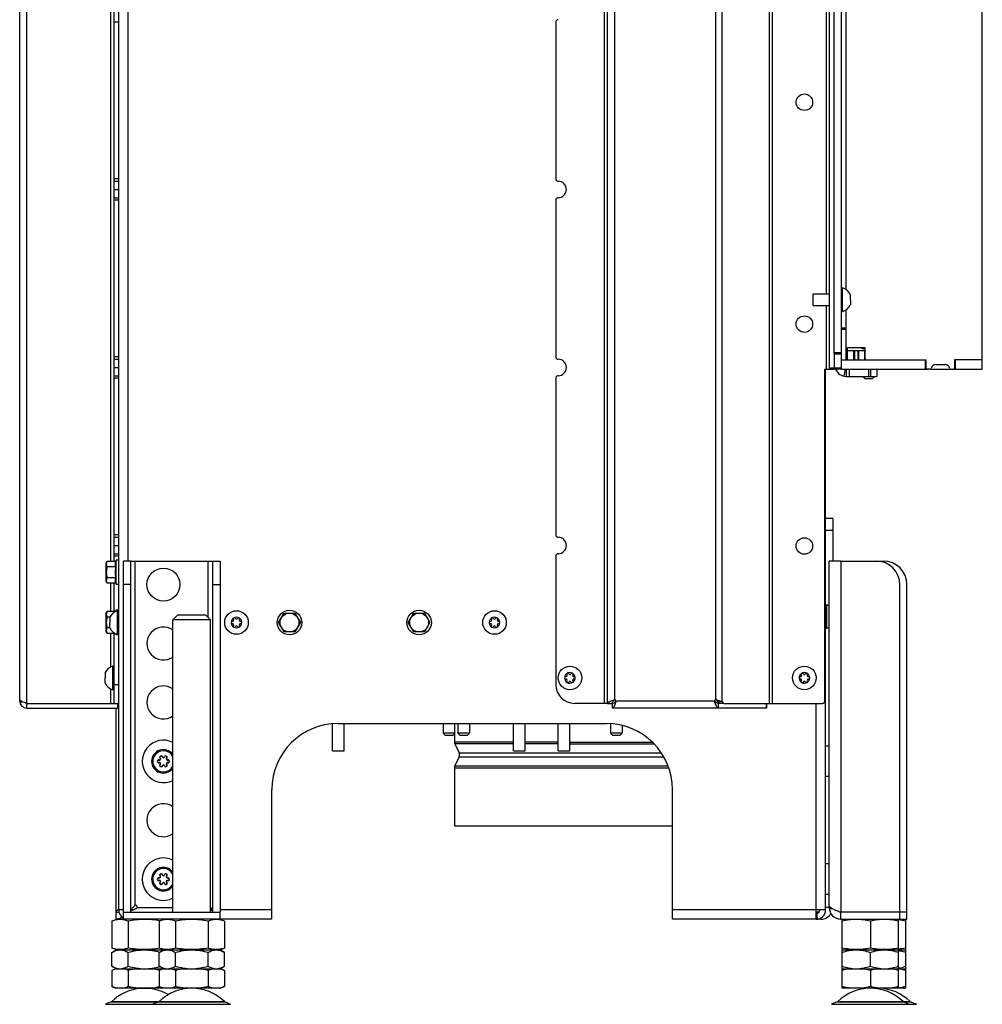
# Model space of a CAD drawing. Units: millimetres. Extents: x 0 to 420, y 0 to 297.
# Drawn here: x 335 to 375, y 134 to 176 of the extents above; entities that cross this region are included whole.
import ezdxf

# ---------------------------------------------------------------- set-up
doc = ezdxf.new("R2010")
doc.units = ezdxf.units.MM
doc.header["$LTSCALE"] = 23.1
doc.layers.get('0').update_dxf_attribs({"linetype": 'CONTINUOUS'})
for name, color, linetype in [('AUTO_AXIS', 7, 'CONTINUOUS'), ('BEZUGSACHSEN', 7, 'CONTINUOUS'), ('RUNDUNGEN', 7, 'CONTINUOUS')]:
    doc.layers.add(name, color=color, linetype=linetype)

msp = doc.modelspace()

# ---------------------------------------------------------------- linework, layer by layer
at = {"color": 3, "linetype": 'CONTINUOUS'}
for p, q in [((338.722, 137.91), (338.722, 221.35)), ((334.522, 146.82), (334.522, 220.4)), ((359.472, 146.67), (359.472, 220.5)), ((338.522, 217.9), (338.522, 152.692)), ((368.892, 160.85), (368.892, 182.293)), ((369.092, 161.544), (369.092, 181.846)), ((357.272, 175.582), (357.272, 168.928)), ((357.272, 168.028), (357.272, 161.374)), ((369.693, 161.245), (370.339, 161.245)), ((357.272, 160.474), (357.272, 153.82)), ((368.692, 160.85), (368.892, 160.85)), ((368.692, 146.77), (368.692, 160.85)), ((368.722, 160.845), (369.092, 160.845)), ((368.722, 137.91), (368.722, 160.845)), ((369.092, 160.845), (369.092, 160.859)), ((369.392, 160.845), (373.042, 160.845)), ((369.602, 160.545), (370.902, 160.545)), ((373.157, 160.845), (374.037, 160.845)), ((374.142, 160.845), (375.372, 160.845)), ((357.272, 152.92), (357.272, 147.47)), ((369.372, 152.71), (368.872, 152.71)), ((368.872, 138.01), (368.872, 152.71)), ((338.522, 151.768), (338.522, 150.562)), ((338.522, 149.638), (338.522, 146.67)), ((334.522, 146.77), (334.522, 146.82)), ((334.522, 146.82), (334.527, 146.812)), ((334.767, 146.689), (334.789, 146.676)), ((334.822, 146.67), (338.522, 146.67)), ((359.472, 146.67), (358.072, 146.67)), ((364.326, 146.741), (364.389, 146.67)), ((364.401, 146.67), (368.592, 146.67)), ((334.822, 146.47), (338.722, 146.47)), ((338.622, 137.81), (338.622, 146.47)), ((366.212, 146.47), (359.672, 146.47)), ((348.022, 145.81), (359.422, 145.81)), ((345.222, 137.51), (345.222, 143.01)), ((362.222, 137.51), (362.222, 143.01)), ((338.922, 137.91), (338.722, 137.91)), ((368.722, 137.91), (368.322, 137.91)), ((368.322, 137.51), (368.322, 137.91)), ((345.222, 137.51), (338.622, 137.51)), ((368.322, 137.51), (362.222, 137.51)), ((368.433, 137.81), (368.322, 137.81)), ((372.172, 137.81), (369.372, 137.81)), ((369.372, 137.51), (372.172, 137.51))]:
    msp.add_line(p, q, dxfattribs=at)
at = {"color": 9, "linetype": 'CONTINUOUS'}
for p, q in [((339.122, 152.71), (339.122, 221.35)), ((334.822, 146.67), (334.822, 220.5)), ((359.322, 220.5), (359.322, 146.67)), ((359.772, 146.82), (359.772, 220.35)), ((364.061, 146.82), (364.061, 220.35)), ((364.326, 146.741), (364.326, 220.43)), ((338.372, 188.907), (338.372, 152.692)), ((366.323, 189.242), (366.323, 146.67)), ((366.456, 189.102), (366.456, 146.67)), ((368.742, 179.043), (368.742, 164.05)), ((369.592, 164.232), (369.592, 178.861)), ((338.722, 175.582), (338.522, 175.582)), ((338.722, 168.928), (338.522, 168.928)), ((338.522, 168.478), (338.722, 168.478)), ((338.722, 168.028), (338.522, 168.028)), ((368.742, 163.55), (368.742, 160.85)), ((369.592, 162.585), (369.592, 163.369)), ((369.592, 161.245), (369.592, 162.535)), ((370.38, 161.729), (370.38, 161.645)), ((338.722, 161.374), (338.522, 161.374)), ((369.392, 161.544), (369.092, 161.544)), ((369.392, 161.494), (369.092, 161.494)), ((369.906, 161.645), (369.906, 161.245)), ((369.945, 161.645), (369.945, 161.245)), ((370.084, 161.645), (370.084, 161.245)), ((370.123, 161.645), (370.123, 161.245)), ((338.522, 160.924), (338.722, 160.924)), ((369.092, 160.9), (368.892, 160.9)), ((369.392, 160.892), (369.092, 160.892)), ((338.722, 160.474), (338.522, 160.474)), ((368.822, 160.85), (368.822, 160.845)), ((369.072, 160.845), (369.072, 160.85)), ((369.515, 160.553), (369.567, 160.845)), ((369.73, 160.545), (369.73, 160.845)), ((370.552, 160.545), (370.552, 160.845)), ((370.627, 160.845), (370.627, 160.545)), ((338.722, 153.82), (338.522, 153.82)), ((369.022, 154.01), (368.722, 154.01)), ((338.522, 153.37), (338.722, 153.37)), ((338.722, 152.92), (338.522, 152.92)), ((339.422, 138.101), (339.422, 152.71)), ((342.522, 150.31), (342.522, 152.71)), ((369.372, 152.71), (369.372, 137.81)), ((338.372, 151.768), (338.372, 150.562)), ((338.372, 149.638), (338.372, 148.211)), ((338.372, 147.289), (338.372, 146.67)), ((338.522, 147.47), (338.722, 147.47)), ((334.522, 146.77), (334.573, 146.77)), ((334.527, 146.714), (334.642, 146.736)), ((338.672, 146.67), (338.672, 146.47)), ((359.716, 146.812), (359.753, 146.812)), ((359.813, 146.714), (359.813, 146.752)), ((364.011, 146.77), (359.822, 146.77)), ((364.021, 146.711), (364.021, 146.75)), ((364.108, 146.814), (364.077, 146.814)), ((366.206, 146.67), (366.206, 146.47)), ((368.322, 137.91), (368.322, 146.67)), ((355.472, 145.03), (352.972, 145.03)), ((357.372, 145.03), (355.972, 145.03)), ((357.872, 145.03), (361.36, 145.03)), ((355.472, 144.946), (352.99, 144.946)), ((353.168, 144.565), (361.75, 144.565)), ((357.372, 144.946), (355.972, 144.946)), ((357.872, 144.946), (361.444, 144.946)), ((353.168, 144.396), (361.854, 144.396)), ((352.972, 143.93), (362.066, 143.93)), ((352.99, 144.015), (362.035, 144.015)), ((339.332, 137.91), (339.249, 137.91)), ((339.512, 138.01), (341.022, 138.01)), ((342.694, 137.91), (342.622, 137.91)), ((345.222, 137.91), (343.022, 137.91)), ((368.322, 137.91), (362.222, 137.91)), ((368.872, 138.01), (368.722, 138.01)), ((368.876, 137.945), (369.008, 137.963)), ((368.335, 137.761), (368.358, 137.512)), ((368.522, 137.51), (368.522, 137.564)), ((338.169, 133.9), (343.474, 133.9)), ((368.969, 133.9), (372.574, 133.9))]:
    msp.add_line(p, q, dxfattribs=at)
at = {"color": 7, "linetype": 'CONTINUOUS'}
for p, q in [((375.372, 160.845), (375.372, 217.85)), ((369.392, 160.845), (369.392, 182.343)), ((338.522, 168.828), (338.722, 168.828)), ((338.522, 168.128), (338.722, 168.128)), ((369.392, 164.3), (369.442, 164.3)), ((369.442, 163.3), (369.442, 164.3)), ((368.192, 164.05), (368.892, 164.05)), ((368.192, 163.55), (368.192, 164.05)), ((369.772, 163.913), (369.772, 164.025)), ((369.772, 163.8), (369.772, 163.575)), ((368.192, 163.55), (368.892, 163.55)), ((369.392, 163.3), (369.442, 163.3)), ((369.592, 162.585), (369.392, 162.585)), ((369.592, 162.535), (369.392, 162.535)), ((369.592, 162.535), (369.592, 162.585)), ((370.402, 161.75), (369.652, 161.75)), ((369.652, 161.245), (369.652, 161.75)), ((370.378, 161.729), (370.402, 161.739)), ((370.402, 161.295), (370.402, 161.75)), ((369.092, 161.544), (369.092, 160.859)), ((369.652, 161.645), (370.402, 161.645)), ((370.382, 161.245), (370.382, 161.645)), ((338.522, 161.274), (338.722, 161.274)), ((369.392, 161.245), (369.693, 161.245)), ((370.339, 161.245), (372.992, 161.245)), ((372.962, 160.845), (372.962, 161.245)), ((372.992, 160.895), (372.992, 161.245)), ((373.402, 161.045), (373.792, 161.045)), ((375.372, 161.245), (374.192, 161.245)), ((374.192, 161.245), (374.192, 160.895)), ((374.232, 160.845), (374.232, 161.245)), ((338.522, 160.574), (338.722, 160.574)), ((368.722, 160.85), (368.722, 160.845)), ((369.092, 160.85), (368.892, 160.85)), ((369.392, 160.845), (369.092, 160.845)), ((369.602, 160.545), (369.602, 160.845)), ((370.402, 160.445), (370.302, 160.545)), ((370.702, 160.445), (370.402, 160.445)), ((370.702, 160.445), (370.802, 160.545)), ((370.902, 160.845), (370.902, 160.545)), ((373.157, 160.845), (373.042, 160.845)), ((374.037, 160.845), (374.142, 160.845)), ((369.022, 154.51), (368.722, 154.51)), ((369.022, 154.51), (369.022, 152.71)), ((338.522, 153.72), (338.722, 153.72)), ((338.522, 153.02), (338.722, 153.02)), ((338.197, 152.63), (338.232, 152.692)), ((338.197, 151.83), (338.197, 152.63)), ((338.603, 152.692), (338.232, 152.692)), ((338.622, 152.75), (338.603, 152.692)), ((338.722, 152.75), (338.622, 152.75)), ((338.622, 151.71), (338.622, 152.75)), ((339.222, 152.71), (342.722, 152.71)), ((338.603, 152.461), (338.232, 152.461)), ((338.197, 151.83), (338.232, 151.768)), ((338.603, 151.999), (338.232, 151.999)), ((338.603, 151.768), (338.232, 151.768)), ((338.622, 151.71), (338.603, 151.768)), ((338.722, 151.71), (338.622, 151.71)), ((368.722, 150.855), (368.772, 150.855)), ((368.772, 149.855), (368.772, 150.855)), ((338.197, 150.5), (338.232, 150.562)), ((338.197, 149.7), (338.197, 150.5)), ((338.574, 150.562), (338.232, 150.562)), ((338.622, 150.62), (338.608, 150.578)), ((338.722, 150.62), (338.622, 150.62)), ((338.622, 150.583), (338.622, 150.62)), ((338.722, 150.6), (338.672, 150.6)), ((338.672, 149.6), (338.672, 150.6)), ((345.51, 150.1), (345.741, 150.5)), ((345.741, 150.5), (346.203, 150.5)), ((346.203, 150.5), (346.433, 150.1)), ((351.01, 150.1), (351.241, 150.5)), ((351.241, 150.5), (351.703, 150.5)), ((351.703, 150.5), (351.933, 150.1)), ((338.345, 150.331), (338.232, 150.331)), ((338.342, 150.325), (338.342, 150.1)), ((341.022, 150.21), (341.222, 150.41)), ((342.622, 150.21), (341.022, 150.21)), ((342.422, 150.41), (341.222, 150.41)), ((342.622, 150.21), (342.422, 150.41)), ((343.557, 150.15), (343.55, 150.15)), ((343.55, 150.05), (343.557, 150.05)), ((343.593, 150.224), (343.596, 150.218)), ((343.682, 150.268), (343.679, 150.274)), ((343.764, 150.274), (343.761, 150.268)), ((343.847, 150.218), (343.85, 150.224)), ((343.893, 150.15), (343.886, 150.15)), ((343.886, 150.05), (343.893, 150.05)), ((345.741, 149.7), (345.51, 150.1)), ((346.433, 150.1), (346.203, 149.7)), ((351.241, 149.7), (351.01, 150.1)), ((351.933, 150.1), (351.703, 149.7)), ((354.507, 150.15), (354.5, 150.15)), ((354.5, 150.05), (354.507, 150.05)), ((354.543, 150.224), (354.546, 150.218)), ((354.632, 150.268), (354.629, 150.274)), ((354.714, 150.274), (354.711, 150.268)), ((354.797, 150.218), (354.8, 150.224)), ((354.843, 150.15), (354.836, 150.15)), ((354.836, 150.05), (354.843, 150.05)), ((338.197, 149.7), (338.232, 149.638)), ((338.345, 149.869), (338.232, 149.869)), ((338.574, 149.638), (338.232, 149.638)), ((338.342, 149.875), (338.342, 149.988)), ((338.622, 149.58), (338.608, 149.622)), ((338.622, 149.617), (338.622, 149.58)), ((338.722, 149.58), (338.622, 149.58)), ((338.722, 149.6), (338.672, 149.6)), ((343.596, 149.983), (343.593, 149.977)), ((343.679, 149.927), (343.682, 149.933)), ((343.761, 149.933), (343.764, 149.927)), ((343.85, 149.977), (343.847, 149.983)), ((346.203, 149.7), (345.741, 149.7)), ((351.703, 149.7), (351.241, 149.7)), ((354.546, 149.983), (354.543, 149.977)), ((354.629, 149.927), (354.632, 149.933)), ((354.711, 149.933), (354.714, 149.927)), ((354.8, 149.977), (354.797, 149.983)), ((368.722, 149.855), (368.772, 149.855)), ((338.142, 147.975), (338.142, 147.75)), ((338.522, 148.25), (338.472, 148.25)), ((338.472, 147.25), (338.472, 148.25)), ((357.832, 147.918), (357.829, 147.924)), ((357.914, 147.924), (357.911, 147.918)), ((367.782, 147.918), (367.779, 147.924)), ((367.864, 147.924), (367.861, 147.918)), ((338.142, 147.525), (338.142, 147.638)), ((357.707, 147.8), (357.7, 147.8)), ((357.7, 147.7), (357.707, 147.7)), ((357.743, 147.874), (357.746, 147.868)), ((357.746, 147.633), (357.743, 147.627)), ((357.829, 147.577), (357.832, 147.583)), ((357.911, 147.583), (357.914, 147.577)), ((357.997, 147.868), (358, 147.874)), ((358, 147.627), (357.997, 147.633)), ((358.043, 147.8), (358.036, 147.8)), ((358.036, 147.7), (358.043, 147.7)), ((367.657, 147.8), (367.65, 147.8)), ((367.65, 147.7), (367.657, 147.7)), ((367.693, 147.874), (367.696, 147.868)), ((367.696, 147.633), (367.693, 147.627)), ((367.779, 147.577), (367.782, 147.583)), ((367.861, 147.583), (367.864, 147.577)), ((367.947, 147.868), (367.95, 147.874)), ((367.95, 147.627), (367.947, 147.633)), ((367.993, 147.8), (367.986, 147.8)), ((367.986, 147.7), (367.993, 147.7)), ((338.522, 147.25), (338.472, 147.25)), ((334.822, 146.47), (334.822, 146.67)), ((338.522, 146.67), (338.722, 146.67)), ((359.472, 146.67), (359.672, 146.67)), ((359.672, 146.47), (359.672, 146.67)), ((364.326, 146.741), (364.15, 146.741)), ((364.15, 146.741), (364.212, 146.67)), ((364.212, 146.67), (364.174, 146.67)), ((364.174, 146.47), (364.174, 146.67)), ((364.389, 146.67), (364.212, 146.67)), ((366.212, 146.67), (366.212, 146.47)), ((347.795, 144.65), (347.795, 145.801)), ((348.295, 144.65), (348.295, 145.81)), ((352.491, 145.81), (352.491, 145.4)), ((352.972, 145.4), (352.491, 145.4)), ((352.591, 145.3), (352.491, 145.4)), ((352.972, 145.81), (352.972, 145.03)), ((353.115, 145.81), (353.115, 145.4)), ((353.615, 145.4), (353.115, 145.4)), ((353.215, 145.3), (353.115, 145.4)), ((353.515, 145.3), (353.615, 145.4)), ((353.615, 145.81), (353.615, 145.4)), ((355.472, 144.65), (355.472, 145.81)), ((355.972, 144.65), (355.972, 145.81)), ((357.372, 144.65), (357.372, 145.81)), ((357.872, 144.65), (357.872, 145.81)), ((359.595, 145.804), (359.595, 145.4)), ((360.095, 145.4), (359.595, 145.4)), ((359.695, 145.3), (359.595, 145.4)), ((359.995, 145.3), (360.095, 145.4)), ((360.095, 145.728), (360.095, 145.4)), ((352.891, 145.3), (352.591, 145.3)), ((352.891, 145.3), (352.972, 145.38)), ((353.515, 145.3), (353.215, 145.3)), ((359.995, 145.3), (359.695, 145.3)), ((347.795, 144.65), (348.295, 144.65)), ((352.99, 144.946), (353.168, 144.565)), ((355.472, 144.65), (355.972, 144.65)), ((357.372, 144.65), (357.872, 144.65)), ((353.168, 144.396), (352.99, 144.015)), ((352.972, 143.93), (352.972, 141.48)), ((352.972, 141.48), (362.222, 141.48)), ((368.872, 138.01), (368.934, 138.01)), ((338.436, 137.434), (338.647, 137.51)), ((338.622, 137.51), (338.622, 137.81)), ((338.922, 137.81), (343.022, 137.81)), ((338.922, 137.51), (338.922, 137.81)), ((340.436, 137.434), (340.647, 137.51)), ((343.207, 137.434), (342.997, 137.51)), ((343.022, 137.51), (343.022, 137.81)), ((368.522, 137.51), (368.358, 137.51)), ((369.372, 137.51), (369.372, 137.81)), ((369.447, 137.51), (369.422, 137.501)), ((369.422, 136.219), (369.422, 137.501)), ((371.797, 137.51), (371.822, 137.501)), ((371.822, 136.219), (371.822, 137.501)), ((371.872, 137.51), (371.872, 137.81)), ((372.097, 137.51), (372.122, 137.501)), ((372.122, 136.219), (372.122, 137.501)), ((372.172, 137.51), (372.172, 137.81)), ((338.436, 137.434), (338.436, 136.287)), ((339.129, 137.434), (339.129, 136.287)), ((340.436, 137.434), (340.436, 136.287)), ((341.129, 137.434), (341.129, 136.287)), ((342.514, 137.434), (342.514, 136.287)), ((343.207, 137.434), (343.207, 136.287)), ((370.622, 137.434), (370.622, 136.287)), ((338.647, 136.21), (338.436, 136.287)), ((338.436, 136.103), (338.622, 136.21)), ((338.622, 136.21), (343.022, 136.21)), ((340.647, 136.21), (340.436, 136.287)), ((340.436, 136.103), (340.622, 136.21)), ((342.997, 136.21), (343.207, 136.287)), ((343.207, 136.103), (343.022, 136.21)), ((369.422, 136.219), (369.447, 136.21)), ((369.422, 136.21), (372.122, 136.21)), ((369.422, 134.579), (369.422, 136.21)), ((371.822, 136.219), (371.797, 136.21)), ((371.822, 134.579), (371.822, 136.21)), ((372.122, 136.219), (372.097, 136.21)), ((372.122, 134.579), (372.122, 136.21)), ((338.436, 135.517), (338.436, 136.103)), ((339.129, 135.517), (339.129, 136.103)), ((340.436, 135.517), (340.436, 136.103)), ((341.129, 135.517), (341.129, 136.103)), ((342.514, 135.517), (342.514, 136.103)), ((343.207, 135.517), (343.207, 136.103)), ((370.622, 135.517), (370.622, 136.103)), ((338.622, 135.41), (338.436, 135.517)), ((338.59, 135.41), (338.436, 135.331)), ((338.59, 135.41), (343.053, 135.41)), ((340.622, 135.41), (340.436, 135.517)), ((340.59, 135.41), (340.436, 135.331)), ((343.022, 135.41), (343.207, 135.517)), ((343.053, 135.41), (343.207, 135.331)), ((369.422, 135.41), (372.122, 135.41)), ((338.436, 135.331), (338.436, 134.658)), ((339.129, 135.331), (339.129, 134.658)), ((340.436, 135.331), (340.436, 134.658)), ((340.443, 135.349), (340.44, 135.35)), ((340.443, 135.349), (340.44, 135.35)), ((341.129, 135.331), (341.129, 134.658)), ((342.514, 135.331), (342.514, 134.658)), ((343.207, 135.331), (343.207, 134.658)), ((370.622, 135.331), (370.622, 134.658)), ((338.436, 134.658), (338.59, 134.579)), ((343.053, 134.579), (338.59, 134.579)), ((340.436, 134.658), (340.59, 134.579)), ((340.443, 134.641), (340.44, 134.64)), ((340.443, 134.641), (340.44, 134.64)), ((343.207, 134.658), (343.053, 134.579)), ((372.122, 134.579), (369.422, 134.579)), ((369.206, 134.002), (368.969, 133.9)), ((372.037, 134.002), (372.274, 133.9)), ((372.337, 134.002), (372.574, 133.9))]:
    msp.add_line(p, q, dxfattribs=at)
at = {"color": 3, "linetype": 'CONTINUOUS'}
for centre in [(367.822, 172.179), (367.822, 162.764), (367.822, 153.35)]:
    msp.add_circle(centre, 0.35, dxfattribs=at)
at = {"color": 7, "linetype": 'CONTINUOUS'}
for centre, radius in [((343.722, 150.1), 0.5), ((345.972, 150.1), 0.52), ((345.972, 150.1), 0.4), ((351.472, 150.1), 0.52), ((351.472, 150.1), 0.4), ((354.672, 150.1), 0.5), ((357.872, 147.75), 0.5), ((367.822, 147.75), 0.5)]:
    msp.add_circle(centre, radius, dxfattribs=at)
at = {"color": 3, "linetype": 'CONTINUOUS'}
for centre, radius, start, end in [((357.372, 175.582), 0.1, 90, 180), ((357.372, 168.928), 0.1, 180, 270), ((357.372, 168.478), 0.35, 270, 90), ((357.372, 168.028), 0.1, 90, 180), ((357.372, 161.374), 0.1, 180, 270), ((357.372, 160.924), 0.35, 270, 90), ((357.372, 160.474), 0.1, 90, 180), ((369.602, 161.045), 0.5, 203.5887, 270), ((357.372, 153.82), 0.1, 180, 270), ((357.372, 153.37), 0.35, 270, 90), ((357.372, 152.92), 0.1, 90, 180), ((358.072, 147.47), 0.8, 180, 270), ((334.822, 146.77), 0.3, 180, 270), ((359.772, 146.77), 0.05, 0, 90), ((364.061, 146.77), 0.05, 90, 180), ((364.401, 146.533), 0.138, 90.0674, 95.0676), ((368.592, 146.77), 0.1, 270, 360), ((348.022, 143.01), 2.8, 90, 180), ((359.422, 143.01), 2.8, 0, 90), ((339.122, 137.91), 0.4, 180, 239.9835), ((368.322, 137.91), 0.4, 270, 360), ((369.372, 138.01), 0.5, 180, 270)]:
    msp.add_arc(centre, radius, start, end, dxfattribs=at)
at = {"color": 7, "linetype": 'CONTINUOUS'}
for centre, radius, start, end in [((369.304, 163.8), 0.518, 25.7207, 74.6681), ((369.304, 163.8), 0.518, 285.3319, 334.2793), ((369.602, 161.295), 0.05, 270, 360), ((370.452, 161.295), 0.05, 180, 270), ((373.042, 160.895), 0.05, 180, 270), ((373.157, 160.895), 0.05, 270, 348.463), ((373.402, 160.845), 0.2, 90, 168.463), ((373.792, 160.845), 0.2, 11.537, 90), ((374.037, 160.895), 0.05, 191.537, 270), ((374.142, 160.895), 0.05, 270, 360), ((368.634, 150.355), 0.518, 62.7819, 74.6681), ((338.809, 150.1), 0.518, 105.3319, 154.2793), ((343.722, 150.1), 0.225, 90, 240), ((343.547, 150.1), 0.05, 85.7398, 274.2602), ((343.557, 150.195), 0.0453, 270, 30), ((343.557, 150.005), 0.0453, 330, 90), ((343.634, 150.252), 0.05, 25.7398, 214.2602), ((343.722, 150.291), 0.0453, 210, 330), ((343.722, 150.1), 0.225, 270, 60), ((343.886, 150.195), 0.0453, 150, 270), ((343.886, 150.005), 0.0453, 90, 210), ((343.897, 150.1), 0.05, 265.7398, 94.2602), ((354.672, 150.1), 0.225, 90, 240), ((354.497, 150.1), 0.05, 85.7398, 274.2602), ((354.507, 150.195), 0.0453, 270, 30), ((354.507, 150.005), 0.0453, 330, 90), ((354.584, 150.252), 0.05, 25.7398, 214.2602), ((354.672, 150.291), 0.0453, 210, 330), ((354.672, 150.1), 0.225, 270, 60), ((354.836, 150.195), 0.0453, 150, 270), ((354.836, 150.005), 0.0453, 90, 210), ((354.847, 150.1), 0.05, 265.7398, 94.2602), ((338.809, 150.1), 0.518, 205.7207, 254.6681), ((343.722, 149.91), 0.0453, 30, 150), ((343.809, 149.949), 0.05, 205.7398, 34.2602), ((354.672, 149.91), 0.0453, 30, 150), ((354.759, 149.949), 0.05, 205.7398, 34.2602), ((368.634, 150.355), 0.518, 285.3319, 297.2181), ((338.609, 147.75), 0.518, 105.3319, 154.2793), ((357.872, 147.75), 0.225, 90, 240), ((357.784, 147.902), 0.05, 25.7398, 214.2602), ((357.872, 147.941), 0.0453, 210, 330), ((357.872, 147.75), 0.225, 270, 60), ((367.822, 147.75), 0.225, 90, 240), ((367.734, 147.902), 0.05, 25.7398, 214.2602), ((367.822, 147.941), 0.0453, 210, 330), ((367.822, 147.75), 0.225, 270, 60), ((338.609, 147.75), 0.518, 205.7207, 254.6681), ((357.697, 147.75), 0.05, 85.7398, 274.2602), ((357.707, 147.845), 0.0453, 270, 30), ((357.707, 147.655), 0.0453, 330, 90), ((357.872, 147.56), 0.0453, 30, 150), ((357.959, 147.599), 0.05, 205.7398, 34.2602), ((358.036, 147.845), 0.0453, 150, 270), ((358.036, 147.655), 0.0453, 90, 210), ((358.047, 147.75), 0.05, 265.7398, 94.2602), ((367.647, 147.75), 0.05, 85.7398, 274.2602), ((367.657, 147.845), 0.0453, 270, 30), ((367.657, 147.655), 0.0453, 330, 90), ((367.822, 147.56), 0.0453, 30, 150), ((367.909, 147.599), 0.05, 205.7398, 34.2602), ((367.986, 147.845), 0.0453, 150, 270), ((367.986, 147.655), 0.0453, 90, 210), ((367.997, 147.75), 0.05, 265.7398, 94.2602), ((334.822, 146.77), 0.1, 232.3209, 270), ((353.172, 145.03), 0.2, 180, 205), ((340.622, 144.21), 0.5, 36.8347, 323.1653), ((352.987, 144.48), 0.2, 335, 25), ((353.172, 143.93), 0.2, 155, 180), ((340.622, 139.21), 0.5, 36.8347, 323.1653), ((339.439, 138.028), 0.075, 346.4725, 103.6905), ((368.322, 137.91), 0.15, 270, 360), ((338.62, 138.603), 0.792, 270.0794, 278.1219), ((368.522, 138.01), 0.5, 270, 328.2378), ((369.372, 138.01), 0.2, 228.4831, 270), ((338.818, 134.669), 0.762, 104.8104, 108.5906), ((338.801, 134.729), 0.699, 103.0739, 104.7776), ((340.818, 134.669), 0.762, 104.8104, 108.5906), ((340.801, 134.729), 0.699, 103.0739, 104.7776), ((342.842, 134.729), 0.699, 75.2222, 76.9261), ((339.602, 131.785), 3.662, 76.4211, 76.7106), ((339.602, 138.205), 3.662, 283.2894, 283.5789), ((342.831, 135.302), 0.742, 283.147, 288.6071), ((370.622, 132.579), 2, 46.1506, 133.8494), ((370.922, 132.579), 2, 90, 94.3027), ((370.922, 132.579), 2, 46.1506, 88.3157)]:
    msp.add_arc(centre, radius, start, end, dxfattribs=at)
at = {"color": 9, "linetype": 'CONTINUOUS'}
for centre, radius, start, end in [((370.333, 161.841), 0.12, 291.7871, 300.3811), ((370.334, 161.84), 0.119, 300.428, 307.2249), ((340.622, 144.21), 0.45, 27.2474, 332.7526), ((340.622, 139.21), 0.45, 27.2474, 332.7526)]:
    msp.add_arc(centre, radius, start, end, dxfattribs=at)
at = {"color": 7, "linetype": 'CONTINUOUS'}
for points in [[(370.24, 161.75), (370.264, 161.731), (370.296, 161.719), (370.327, 161.719)], [(370.327, 161.719), (370.344, 161.719), (370.362, 161.723), (370.378, 161.729)], [(338.584, 152.23), (338.584, 152.308), (338.591, 152.385), (338.603, 152.461)], [(338.603, 151.999), (338.591, 152.076), (338.584, 152.153), (338.584, 152.23)], [(359.772, 146.82), (359.765, 146.82), (359.758, 146.817), (359.753, 146.812)], [(359.813, 146.752), (359.818, 146.756), (359.822, 146.763), (359.822, 146.77)], [(364.011, 146.77), (364.011, 146.763), (364.016, 146.755), (364.021, 146.75)], [(364.077, 146.814), (364.072, 146.818), (364.067, 146.82), (364.061, 146.82)], [(339.408, 138.092), (339.412, 138.096), (339.417, 138.099), (339.422, 138.101)], [(372.122, 137.434), (372.022, 137.454), (371.922, 137.472), (371.822, 137.483)], [(372.122, 136.287), (372.022, 136.266), (371.922, 136.249), (371.822, 136.237)], [(339.543, 135.41), (339.403, 135.394), (339.265, 135.366), (339.129, 135.331)], [(340.44, 135.35), (340.328, 135.376), (340.214, 135.397), (340.1, 135.41)], [(341.543, 135.41), (341.403, 135.394), (341.265, 135.366), (341.129, 135.331)], [(342.514, 135.331), (342.378, 135.366), (342.24, 135.394), (342.1, 135.41)], [(369.78, 135.41), (369.659, 135.394), (369.539, 135.366), (369.422, 135.331)], [(370.622, 135.331), (370.504, 135.366), (370.384, 135.394), (370.263, 135.41)], [(370.98, 135.41), (370.859, 135.394), (370.739, 135.366), (370.622, 135.331)], [(371.822, 135.331), (371.704, 135.366), (371.584, 135.394), (371.463, 135.41)], [(372.122, 135.331), (372.023, 135.361), (371.923, 135.385), (371.822, 135.402)], [(339.543, 134.579), (339.403, 134.595), (339.265, 134.623), (339.129, 134.658)], [(340.44, 134.64), (340.328, 134.614), (340.214, 134.593), (340.1, 134.579)], [(341.543, 134.579), (341.403, 134.595), (341.265, 134.623), (341.129, 134.658)], [(342.514, 134.658), (342.378, 134.623), (342.24, 134.595), (342.1, 134.579)], [(369.78, 134.579), (369.659, 134.596), (369.539, 134.623), (369.422, 134.658)], [(370.622, 134.658), (370.504, 134.623), (370.384, 134.596), (370.263, 134.579)], [(370.98, 134.579), (370.859, 134.596), (370.739, 134.623), (370.622, 134.658)], [(371.822, 134.658), (371.704, 134.623), (371.584, 134.596), (371.463, 134.579)], [(372.122, 134.658), (372.023, 134.629), (371.923, 134.605), (371.822, 134.588)]]:
    msp.add_open_spline(points, degree=3, dxfattribs=at)
for points, knots in [([(338.232, 152.692), (338.222, 152.674), (338.204, 152.637), (338.197, 152.596), (338.197, 152.577)], [0, 0, 0, 0, 0.514923, 1, 1, 1, 1]), ([(338.197, 152.577), (338.197, 152.557), (338.204, 152.516), (338.222, 152.479), (338.232, 152.461)], [0, 0, 0, 0, 0.485069, 1, 1, 1, 1]), ([(338.603, 152.461), (338.592, 152.498), (338.576, 152.577), (338.592, 152.655), (338.603, 152.692)], [0, 0, 0, 0, 0.5, 1, 1, 1, 1]), ([(338.232, 152.461), (338.221, 152.424), (338.203, 152.348), (338.197, 152.269), (338.197, 152.23)], [0, 0, 0, 0, 0.500096, 1, 1, 1, 1]), ([(338.197, 152.23), (338.197, 152.191), (338.203, 152.113), (338.221, 152.037), (338.232, 151.999)], [0, 0, 0, 0, 0.499896, 1, 1, 1, 1]), ([(338.232, 151.999), (338.222, 151.981), (338.204, 151.944), (338.197, 151.904), (338.197, 151.884)], [0, 0, 0, 0, 0.514923, 1, 1, 1, 1]), ([(338.197, 151.884), (338.197, 151.864), (338.204, 151.823), (338.222, 151.787), (338.232, 151.768)], [0, 0, 0, 0, 0.485069, 1, 1, 1, 1]), ([(338.603, 151.768), (338.592, 151.806), (338.576, 151.884), (338.592, 151.962), (338.603, 151.999)], [0, 0, 0, 0, 0.5, 1, 1, 1, 1]), ([(338.232, 150.562), (338.222, 150.544), (338.204, 150.507), (338.197, 150.466), (338.197, 150.447)], [0, 0, 0, 0, 0.514923, 1, 1, 1, 1]), ([(338.197, 150.447), (338.197, 150.427), (338.204, 150.386), (338.222, 150.349), (338.232, 150.331)], [0, 0, 0, 0, 0.485069, 1, 1, 1, 1]), ([(338.232, 150.331), (338.221, 150.294), (338.203, 150.218), (338.197, 150.139), (338.197, 150.1)], [0, 0, 0, 0, 0.500096, 1, 1, 1, 1]), ([(338.197, 150.1), (338.197, 150.061), (338.203, 149.983), (338.221, 149.907), (338.232, 149.869)], [0, 0, 0, 0, 0.499896, 1, 1, 1, 1]), ([(338.232, 149.869), (338.222, 149.851), (338.204, 149.814), (338.197, 149.774), (338.197, 149.754)], [0, 0, 0, 0, 0.514923, 1, 1, 1, 1]), ([(338.197, 149.754), (338.197, 149.734), (338.204, 149.693), (338.222, 149.657), (338.232, 149.638)], [0, 0, 0, 0, 0.485069, 1, 1, 1, 1]), ([(359.672, 146.67), (359.672, 146.682), (359.677, 146.714), (359.707, 146.763), (359.737, 146.795), (359.753, 146.812)], [0, 0, 0, 0, 0.214913, 0.577972, 1, 1, 1, 1]), ([(359.813, 146.752), (359.801, 146.741), (359.762, 146.704), (359.711, 146.67), (359.672, 146.67)], [0, 0, 0, 0, 0.290324, 1, 1, 1, 1]), ([(364.174, 146.67), (364.162, 146.67), (364.103, 146.68), (364.055, 146.72), (364.021, 146.75)], [0, 0, 0, 0, 0.220596, 1, 1, 1, 1]), ([(364.077, 146.814), (364.084, 146.808), (364.111, 146.786), (364.137, 146.762), (364.15, 146.741)], [0, 0, 0, 0, 0.278458, 1, 1, 1, 1]), ([(339.408, 138.092), (339.389, 138.074), (339.351, 138.038), (339.299, 137.984), (339.258, 137.929), (339.238, 137.889), (339.232, 137.87)], [0, 0, 0, 0, 0.279774, 0.544361, 0.78506, 1, 1, 1, 1]), ([(339.232, 137.87), (339.253, 137.877), (339.34, 137.911), (339.423, 137.953), (339.486, 137.984)], [0, 0, 0, 0, 0.2446, 1, 1, 1, 1]), ([(339.512, 138.01), (339.511, 138.007), (339.505, 137.996), (339.495, 137.989), (339.486, 137.984)], [0, 0, 0, 0, 0.251637, 1, 1, 1, 1]), ([(342.712, 137.87), (342.704, 137.894), (342.677, 137.943), (342.642, 137.985), (342.622, 138.006)], [0, 0, 0, 0, 0.46602, 1, 1, 1, 1]), ([(342.622, 137.906), (342.629, 137.902), (342.659, 137.89), (342.689, 137.878), (342.712, 137.87)], [0, 0, 0, 0, 0.252312, 1, 1, 1, 1]), ([(339.129, 137.434), (339.073, 137.454), (338.959, 137.488), (338.782, 137.508), (338.606, 137.488), (338.492, 137.454), (338.436, 137.434)], [0, 0, 0, 0, 0.253205, 0.5, 0.746795, 1, 1, 1, 1]), ([(340.461, 137.443), (340.351, 137.462), (340.13, 137.492), (339.795, 137.507), (339.46, 137.487), (339.239, 137.454), (339.129, 137.434)], [0, 0, 0, 0, 0.250013, 0.499996, 0.749983, 1, 1, 1, 1]), ([(339.232, 137.87), (339.23, 137.865), (339.224, 137.845), (339.222, 137.825), (339.222, 137.81)], [0, 0, 0, 0, 0.256253, 1, 1, 1, 1]), ([(341.129, 137.434), (341.073, 137.454), (340.959, 137.488), (340.782, 137.508), (340.606, 137.488), (340.492, 137.454), (340.436, 137.434)], [0, 0, 0, 0, 0.253205, 0.5, 0.746795, 1, 1, 1, 1]), ([(342.514, 137.434), (342.4, 137.454), (342.17, 137.489), (341.822, 137.507), (341.473, 137.489), (341.243, 137.454), (341.129, 137.434)], [0, 0, 0, 0, 0.250017, 0.5, 0.749983, 1, 1, 1, 1]), ([(343.207, 137.434), (343.151, 137.454), (343.037, 137.488), (342.861, 137.508), (342.684, 137.488), (342.571, 137.454), (342.514, 137.434)], [0, 0, 0, 0, 0.253205, 0.5, 0.746795, 1, 1, 1, 1]), ([(342.722, 137.81), (342.722, 137.815), (342.721, 137.835), (342.716, 137.855), (342.712, 137.87)], [0, 0, 0, 0, 0.246154, 1, 1, 1, 1]), ([(370.622, 137.434), (370.523, 137.454), (370.324, 137.489), (370.022, 137.508), (369.719, 137.489), (369.52, 137.454), (369.422, 137.434)], [0, 0, 0, 0, 0.250382, 0.5, 0.749618, 1, 1, 1, 1]), ([(371.822, 137.434), (371.723, 137.454), (371.524, 137.489), (371.222, 137.508), (370.919, 137.489), (370.72, 137.454), (370.622, 137.434)], [0, 0, 0, 0, 0.250382, 0.5, 0.749618, 1, 1, 1, 1]), ([(339.129, 136.287), (339.073, 136.267), (338.959, 136.232), (338.782, 136.213), (338.606, 136.232), (338.492, 136.267), (338.436, 136.287)], [0, 0, 0, 0, 0.253205, 0.5, 0.746795, 1, 1, 1, 1]), ([(338.436, 136.103), (338.49, 136.135), (338.601, 136.188), (338.723, 136.21), (338.782, 136.21)], [0, 0, 0, 0, 0.514931, 1, 1, 1, 1]), ([(338.782, 136.21), (338.841, 136.21), (338.964, 136.188), (339.074, 136.135), (339.129, 136.103)], [0, 0, 0, 0, 0.485069, 1, 1, 1, 1]), ([(340.461, 136.278), (340.351, 136.259), (340.13, 136.228), (339.795, 136.214), (339.46, 136.234), (339.239, 136.267), (339.129, 136.287)], [0, 0, 0, 0, 0.250013, 0.499996, 0.749983, 1, 1, 1, 1]), ([(339.129, 136.103), (339.241, 136.136), (339.47, 136.19), (339.704, 136.21), (339.822, 136.21)], [0, 0, 0, 0, 0.500104, 1, 1, 1, 1]), ([(339.822, 136.21), (339.93, 136.21), (340.146, 136.193), (340.357, 136.146), (340.461, 136.118)], [0, 0, 0, 0, 0.49992, 1, 1, 1, 1]), ([(341.129, 136.287), (341.073, 136.267), (340.959, 136.232), (340.782, 136.213), (340.606, 136.232), (340.492, 136.267), (340.436, 136.287)], [0, 0, 0, 0, 0.253205, 0.5, 0.746795, 1, 1, 1, 1]), ([(340.436, 136.103), (340.49, 136.135), (340.601, 136.188), (340.723, 136.21), (340.782, 136.21)], [0, 0, 0, 0, 0.514931, 1, 1, 1, 1]), ([(340.782, 136.21), (340.841, 136.21), (340.964, 136.188), (341.074, 136.135), (341.129, 136.103)], [0, 0, 0, 0, 0.485069, 1, 1, 1, 1]), ([(342.514, 136.287), (342.4, 136.266), (342.17, 136.232), (341.822, 136.213), (341.473, 136.232), (341.243, 136.266), (341.129, 136.287)], [0, 0, 0, 0, 0.250017, 0.5, 0.749983, 1, 1, 1, 1]), ([(341.129, 136.103), (341.241, 136.136), (341.47, 136.19), (341.704, 136.21), (341.822, 136.21)], [0, 0, 0, 0, 0.500104, 1, 1, 1, 1]), ([(341.822, 136.21), (341.939, 136.21), (342.173, 136.19), (342.402, 136.136), (342.514, 136.103)], [0, 0, 0, 0, 0.499896, 1, 1, 1, 1]), ([(343.207, 136.287), (343.151, 136.267), (343.037, 136.232), (342.861, 136.213), (342.684, 136.232), (342.571, 136.267), (342.514, 136.287)], [0, 0, 0, 0, 0.253205, 0.5, 0.746795, 1, 1, 1, 1]), ([(342.514, 136.103), (342.569, 136.135), (342.679, 136.188), (342.802, 136.21), (342.861, 136.21)], [0, 0, 0, 0, 0.514931, 1, 1, 1, 1]), ([(342.861, 136.21), (342.92, 136.21), (343.042, 136.188), (343.153, 136.135), (343.207, 136.103)], [0, 0, 0, 0, 0.485069, 1, 1, 1, 1]), ([(370.622, 136.287), (370.523, 136.266), (370.324, 136.232), (370.022, 136.213), (369.719, 136.232), (369.52, 136.266), (369.422, 136.287)], [0, 0, 0, 0, 0.250382, 0.5, 0.749618, 1, 1, 1, 1]), ([(369.422, 136.103), (369.519, 136.135), (369.716, 136.19), (369.92, 136.21), (370.022, 136.21)], [0, 0, 0, 0, 0.501873, 1, 1, 1, 1]), ([(370.022, 136.21), (370.123, 136.21), (370.327, 136.19), (370.525, 136.135), (370.622, 136.103)], [0, 0, 0, 0, 0.498127, 1, 1, 1, 1]), ([(371.822, 136.287), (371.723, 136.266), (371.524, 136.232), (371.222, 136.213), (370.919, 136.232), (370.72, 136.266), (370.622, 136.287)], [0, 0, 0, 0, 0.250382, 0.5, 0.749618, 1, 1, 1, 1]), ([(370.622, 136.103), (370.719, 136.135), (370.916, 136.19), (371.12, 136.21), (371.222, 136.21)], [0, 0, 0, 0, 0.501873, 1, 1, 1, 1]), ([(371.222, 136.21), (371.323, 136.21), (371.527, 136.19), (371.725, 136.135), (371.822, 136.103)], [0, 0, 0, 0, 0.498127, 1, 1, 1, 1]), ([(371.822, 136.182), (371.847, 136.177), (371.948, 136.156), (372.048, 136.128), (372.122, 136.103)], [0, 0, 0, 0, 0.249271, 1, 1, 1, 1]), ([(338.436, 135.517), (338.49, 135.486), (338.601, 135.432), (338.723, 135.41), (338.782, 135.41)], [0, 0, 0, 0, 0.514931, 1, 1, 1, 1]), ([(338.575, 135.391), (338.563, 135.387), (338.516, 135.37), (338.47, 135.349), (338.436, 135.331)], [0, 0, 0, 0, 0.245787, 1, 1, 1, 1]), ([(338.782, 135.41), (338.841, 135.41), (338.964, 135.432), (339.074, 135.486), (339.129, 135.517)], [0, 0, 0, 0, 0.485069, 1, 1, 1, 1]), ([(339.129, 135.331), (339.112, 135.34), (339.045, 135.372), (338.975, 135.398), (338.922, 135.41)], [0, 0, 0, 0, 0.256634, 1, 1, 1, 1]), ([(339.129, 135.517), (339.241, 135.485), (339.47, 135.431), (339.704, 135.41), (339.822, 135.41)], [0, 0, 0, 0, 0.500104, 1, 1, 1, 1]), ([(339.822, 135.41), (339.93, 135.41), (340.146, 135.428), (340.357, 135.474), (340.461, 135.503)], [0, 0, 0, 0, 0.49992, 1, 1, 1, 1]), ([(340.436, 135.517), (340.49, 135.486), (340.601, 135.432), (340.723, 135.41), (340.782, 135.41)], [0, 0, 0, 0, 0.514931, 1, 1, 1, 1]), ([(340.575, 135.391), (340.563, 135.387), (340.516, 135.37), (340.47, 135.349), (340.436, 135.331)], [0, 0, 0, 0, 0.245787, 1, 1, 1, 1]), ([(340.782, 135.41), (340.841, 135.41), (340.964, 135.432), (341.074, 135.486), (341.129, 135.517)], [0, 0, 0, 0, 0.485069, 1, 1, 1, 1]), ([(341.129, 135.331), (341.112, 135.34), (341.045, 135.372), (340.975, 135.398), (340.922, 135.41)], [0, 0, 0, 0, 0.256634, 1, 1, 1, 1]), ([(341.129, 135.517), (341.241, 135.485), (341.47, 135.431), (341.704, 135.41), (341.822, 135.41)], [0, 0, 0, 0, 0.500104, 1, 1, 1, 1]), ([(341.822, 135.41), (341.939, 135.41), (342.173, 135.431), (342.402, 135.485), (342.514, 135.517)], [0, 0, 0, 0, 0.499896, 1, 1, 1, 1]), ([(342.514, 135.517), (342.569, 135.486), (342.679, 135.432), (342.802, 135.41), (342.861, 135.41)], [0, 0, 0, 0, 0.514931, 1, 1, 1, 1]), ([(342.722, 135.41), (342.704, 135.406), (342.633, 135.387), (342.564, 135.357), (342.514, 135.331)], [0, 0, 0, 0, 0.244039, 1, 1, 1, 1]), ([(342.861, 135.41), (342.92, 135.41), (343.042, 135.432), (343.153, 135.486), (343.207, 135.517)], [0, 0, 0, 0, 0.485069, 1, 1, 1, 1]), ([(343.207, 135.331), (343.192, 135.339), (343.132, 135.369), (343.069, 135.393), (343.02, 135.405)], [0, 0, 0, 0, 0.255978, 1, 1, 1, 1]), ([(369.422, 135.517), (369.519, 135.485), (369.716, 135.431), (369.92, 135.41), (370.022, 135.41)], [0, 0, 0, 0, 0.501873, 1, 1, 1, 1]), ([(370.022, 135.41), (370.123, 135.41), (370.327, 135.431), (370.525, 135.485), (370.622, 135.517)], [0, 0, 0, 0, 0.498127, 1, 1, 1, 1]), ([(370.622, 135.517), (370.719, 135.485), (370.916, 135.431), (371.12, 135.41), (371.222, 135.41)], [0, 0, 0, 0, 0.501873, 1, 1, 1, 1]), ([(371.222, 135.41), (371.323, 135.41), (371.527, 135.431), (371.725, 135.485), (371.822, 135.517)], [0, 0, 0, 0, 0.498127, 1, 1, 1, 1]), ([(371.822, 135.439), (371.847, 135.443), (371.948, 135.464), (372.048, 135.493), (372.122, 135.517)], [0, 0, 0, 0, 0.249271, 1, 1, 1, 1]), ([(338.643, 134.579), (338.626, 134.583), (338.554, 134.603), (338.486, 134.633), (338.436, 134.658)], [0, 0, 0, 0, 0.244039, 1, 1, 1, 1]), ([(339.129, 134.658), (339.112, 134.65), (339.045, 134.617), (338.975, 134.592), (338.922, 134.579)], [0, 0, 0, 0, 0.256634, 1, 1, 1, 1]), ([(340.643, 134.579), (340.626, 134.583), (340.554, 134.603), (340.486, 134.633), (340.436, 134.658)], [0, 0, 0, 0, 0.244039, 1, 1, 1, 1]), ([(341.129, 134.658), (341.112, 134.65), (341.045, 134.617), (340.975, 134.592), (340.922, 134.579)], [0, 0, 0, 0, 0.256634, 1, 1, 1, 1]), ([(342.722, 134.579), (342.704, 134.583), (342.633, 134.603), (342.564, 134.633), (342.514, 134.658)], [0, 0, 0, 0, 0.244039, 1, 1, 1, 1]), ([(343.207, 134.658), (343.196, 134.652), (343.151, 134.63), (343.104, 134.611), (343.068, 134.599)], [0, 0, 0, 0, 0.254409, 1, 1, 1, 1])]:
    msp.add_open_spline(points, degree=3, knots=knots, dxfattribs=at)
at = {"color": 3, "linetype": 'CONTINUOUS'}
for points, knots in [([(334.822, 146.67), (334.788, 146.682), (334.723, 146.704), (334.636, 146.737), (334.57, 146.769), (334.535, 146.797), (334.527, 146.812)], [0, 0, 0, 0, 0.325708, 0.617265, 0.846454, 1, 1, 1, 1]), ([(359.472, 146.67), (359.472, 146.683), (359.486, 146.705), (359.512, 146.725), (359.555, 146.75), (359.624, 146.779), (359.683, 146.8), (359.716, 146.812)], [0, 0, 0, 0, 0.13597, 0.232182, 0.350319, 0.646386, 1, 1, 1, 1]), ([(359.813, 146.714), (359.802, 146.682), (359.78, 146.623), (359.751, 146.554), (359.726, 146.511), (359.706, 146.484), (359.685, 146.47), (359.672, 146.47)], [0, 0, 0, 0, 0.353614, 0.649681, 0.767818, 0.86403, 1, 1, 1, 1]), ([(364.174, 146.47), (364.16, 146.47), (364.138, 146.484), (364.115, 146.51), (364.088, 146.552), (364.056, 146.62), (364.033, 146.679), (364.021, 146.711)], [0, 0, 0, 0, 0.142897, 0.240229, 0.358178, 0.651167, 1, 1, 1, 1]), ([(364.108, 146.814), (364.151, 146.803), (364.224, 146.782), (364.298, 146.757), (364.326, 146.741)], [0, 0, 0, 0, 0.575277, 1, 1, 1, 1]), ([(338.622, 137.81), (338.622, 137.821), (338.627, 137.843), (338.648, 137.874), (338.68, 137.903), (338.707, 137.922), (338.722, 137.931)], [0, 0, 0, 0, 0.189647, 0.409515, 0.677512, 1, 1, 1, 1]), ([(368.873, 138.092), (368.872, 138.093), (368.872, 138.096), (368.872, 138.099), (368.872, 138.101)], [0, 0, 0, 0, 0.327635, 1, 1, 1, 1]), ([(368.873, 138.092), (368.878, 138.064), (368.912, 138.024), (368.97, 137.984), (369.033, 137.949), (369.106, 137.914), (369.22, 137.867), (369.31, 137.833), (369.372, 137.81)], [0, 0, 0, 0, 0.144626, 0.246272, 0.368395, 0.508811, 0.663946, 1, 1, 1, 1]), ([(338.865, 137.604), (338.845, 137.589), (338.806, 137.563), (338.745, 137.533), (338.684, 137.514), (338.642, 137.51), (338.622, 137.51)], [0, 0, 0, 0, 0.274955, 0.529879, 0.769237, 1, 1, 1, 1])]:
    msp.add_open_spline(points, degree=3, knots=knots, dxfattribs=at)
for points in [[(359.772, 146.82), (359.753, 146.82), (359.733, 146.818), (359.716, 146.812)], [(359.813, 146.714), (359.819, 146.732), (359.822, 146.751), (359.822, 146.77)], [(364.011, 146.77), (364.011, 146.75), (364.014, 146.73), (364.021, 146.711)], [(364.108, 146.814), (364.093, 146.819), (364.077, 146.82), (364.061, 146.82)]]:
    msp.add_open_spline(points, degree=3, dxfattribs=at)
at = {"layer": 'AUTO_AXIS', "color": 7, "linetype": 'CONTINUOUS'}
for p, q in [((369.772, 163.8), (369.772, 163.913)), ((338.342, 149.988), (338.342, 150.1)), ((338.142, 147.638), (338.142, 147.75)), ((368.872, 144.86), (368.722, 144.86)), ((368.872, 143.56), (368.722, 143.56)), ((368.872, 139.86), (368.722, 139.86)), ((368.872, 138.56), (368.722, 138.56))]:
    msp.add_line(p, q, dxfattribs=at)
msp.add_circle((340.622, 151.71), 0.7, dxfattribs=at)
for centre, radius, start, end in [((343.722, 150.1), 0.225, 60.0001, 90), ((343.809, 150.252), 0.05, 325.7398, 154.2602), ((354.672, 150.1), 0.225, 60.0001, 90), ((354.759, 150.252), 0.05, 325.7398, 154.2602), ((343.634, 149.949), 0.05, 145.7398, 334.2602), ((343.722, 150.1), 0.225, 240.0001, 270), ((354.584, 149.949), 0.05, 145.7398, 334.2602), ((354.672, 150.1), 0.225, 240.0001, 270), ((357.872, 147.75), 0.225, 60.0001, 90), ((357.959, 147.902), 0.05, 325.7398, 154.2602), ((367.822, 147.75), 0.225, 60.0001, 90), ((367.909, 147.902), 0.05, 325.7398, 154.2602), ((357.784, 147.599), 0.05, 145.7398, 334.2602), ((357.872, 147.75), 0.225, 240.0001, 270), ((367.734, 147.599), 0.05, 145.7398, 334.2602), ((367.822, 147.75), 0.225, 240.0001, 270), ((340.622, 144.21), 0.9, 63.5967, 296.4033), ((340.622, 139.21), 0.9, 63.5967, 296.4033)]:
    msp.add_arc(centre, radius, start, end, dxfattribs=at)
at = {"layer": 'BEZUGSACHSEN', "color": 7, "linetype": 'CONTINUOUS'}
for centre in [(340.622, 149.21), (340.622, 146.71), (340.622, 141.71)]:
    msp.add_arc(centre, 0.7, 55.1463, 304.8537, dxfattribs=at)
at = {"layer": 'RUNDUNGEN', "color": 7, "linetype": 'CONTINUOUS'}
for p, q in [((339.222, 152.71), (338.922, 152.71)), ((339.222, 152.71), (339.222, 137.81)), ((342.722, 152.71), (343.022, 152.71)), ((342.722, 137.81), (342.722, 152.71)), ((341.022, 137.81), (341.022, 150.21)), ((342.622, 137.81), (342.622, 150.21)), ((338.406, 134.002), (338.169, 133.9)), ((340.406, 134.002), (340.169, 133.9)), ((343.237, 134.002), (343.474, 133.9))]:
    msp.add_line(p, q, dxfattribs=at)
at = {"layer": 'RUNDUNGEN', "color": 3, "linetype": 'CONTINUOUS'}
for p, q in [((338.922, 137.81), (338.922, 152.71)), ((343.022, 152.71), (343.022, 137.81)), ((369.372, 152.71), (371.172, 152.71)), ((371.872, 137.81), (371.872, 151.71)), ((372.172, 137.81), (372.172, 151.71))]:
    msp.add_line(p, q, dxfattribs=at)
at = {"layer": 'RUNDUNGEN', "color": 9, "linetype": 'CONTINUOUS'}
for p, q in [((339.222, 151.71), (338.922, 151.71)), ((342.722, 151.71), (343.022, 151.71)), ((340.439, 144.27), (340.436, 144.26)), ((340.439, 144.151), (340.436, 144.161)), ((340.479, 144.339), (340.486, 144.346)), ((340.582, 144.398), (340.572, 144.396)), ((340.662, 144.398), (340.671, 144.396)), ((340.764, 144.339), (340.757, 144.346)), ((340.804, 144.27), (340.807, 144.26)), ((340.804, 144.151), (340.807, 144.161)), ((340.479, 144.082), (340.486, 144.075)), ((340.582, 144.022), (340.572, 144.025)), ((340.662, 144.022), (340.671, 144.025)), ((340.764, 144.082), (340.757, 144.075)), ((340.439, 139.27), (340.436, 139.26)), ((340.439, 139.151), (340.436, 139.161)), ((340.479, 139.339), (340.486, 139.346)), ((340.582, 139.398), (340.572, 139.396)), ((340.662, 139.398), (340.671, 139.396)), ((340.764, 139.339), (340.757, 139.346)), ((340.804, 139.27), (340.807, 139.26)), ((340.804, 139.151), (340.807, 139.161)), ((340.479, 139.082), (340.486, 139.075)), ((340.582, 139.022), (340.572, 139.025)), ((340.662, 139.022), (340.671, 139.025)), ((340.764, 139.082), (340.757, 139.075)), ((338.406, 134.002), (343.237, 134.002)), ((338.436, 134.022), (343.207, 134.022)), ((369.206, 134.002), (372.337, 134.002)), ((369.236, 134.022), (372.307, 134.022))]:
    msp.add_line(p, q, dxfattribs=at)
at = {"layer": 'RUNDUNGEN', "color": 7, "linetype": 'CONTINUOUS'}
for centre, radius, start, end in [((369.762, 162.92), 0.5, 222.2507, 230.375), ((340.423, 144.21), 0.0514, 75, 285), ((340.45, 144.31), 0.0514, 255, 45), ((340.45, 144.111), 0.0514, 315, 105), ((340.522, 144.382), 0.0514, 15, 225), ((340.622, 144.409), 0.0514, 195, 345), ((340.721, 144.382), 0.0514, 315, 165), ((340.794, 144.31), 0.0514, 135, 285), ((340.794, 144.111), 0.0514, 75, 225), ((340.82, 144.21), 0.0514, 255, 105), ((340.522, 144.038), 0.0514, 135, 345), ((340.622, 144.012), 0.0514, 15, 165), ((340.721, 144.038), 0.0514, 195, 45), ((340.423, 139.21), 0.0514, 75, 285), ((340.45, 139.31), 0.0514, 255, 45), ((340.45, 139.111), 0.0514, 315, 105), ((340.522, 139.382), 0.0514, 15, 225), ((340.622, 139.409), 0.0514, 195, 345), ((340.721, 139.382), 0.0514, 315, 165), ((340.794, 139.31), 0.0514, 135, 285), ((340.794, 139.111), 0.0514, 75, 225), ((340.82, 139.21), 0.0514, 255, 105), ((340.522, 139.038), 0.0514, 135, 345), ((340.622, 139.012), 0.0514, 15, 165), ((340.721, 139.038), 0.0514, 195, 45), ((339.822, 132.579), 2, 59.9877, 133.8494), ((341.822, 132.579), 2, 46.1506, 133.8494), ((338.367, 134.094), 0.1, 293.3, 313.8494), ((340.367, 134.094), 0.1, 293.3, 313.8494), ((343.276, 134.094), 0.1, 226.1506, 246.7), ((369.167, 134.094), 0.1, 293.3, 313.8494), ((372.076, 134.094), 0.1, 226.1506, 246.7), ((372.376, 134.094), 0.1, 226.1506, 246.7)]:
    msp.add_arc(centre, radius, start, end, dxfattribs=at)
at = {"layer": 'RUNDUNGEN', "color": 9, "linetype": 'CONTINUOUS'}
for centre, radius, start, end in [((369.762, 162.92), 0.47, 225.4765, 235.0106), ((369.762, 162.92), 0.419, 233.19, 246.0058), ((369.762, 162.92), 0.399, 237.3643, 244.7312), ((340.423, 144.21), 0.0614, 75, 285), ((340.45, 144.31), 0.0414, 255, 45), ((340.45, 144.111), 0.0414, 315, 105), ((340.522, 144.382), 0.0614, 15, 225), ((340.622, 144.409), 0.0414, 195, 345), ((340.721, 144.382), 0.0614, 315, 165), ((340.794, 144.31), 0.0414, 135, 285), ((340.794, 144.111), 0.0414, 75, 225), ((340.82, 144.21), 0.0614, 255, 105), ((340.522, 144.038), 0.0614, 135, 345), ((340.622, 144.012), 0.0414, 15, 165), ((340.721, 144.038), 0.0614, 195, 45), ((340.423, 139.21), 0.0614, 75, 285), ((340.45, 139.31), 0.0414, 255, 45), ((340.45, 139.111), 0.0414, 315, 105), ((340.522, 139.382), 0.0614, 15, 225), ((340.622, 139.409), 0.0414, 195, 345), ((340.721, 139.382), 0.0614, 315, 165), ((340.794, 139.31), 0.0414, 135, 285), ((340.794, 139.111), 0.0414, 75, 225), ((340.82, 139.21), 0.0614, 255, 105), ((340.522, 139.038), 0.0614, 135, 345), ((340.622, 139.012), 0.0414, 15, 165), ((340.721, 139.038), 0.0614, 195, 45)]:
    msp.add_arc(centre, radius, start, end, dxfattribs=at)
at = {"layer": 'RUNDUNGEN', "color": 3, "linetype": 'CONTINUOUS'}
for centre in [(370.872, 151.71), (371.172, 151.71)]:
    msp.add_arc(centre, 1, 0, 90, dxfattribs=at)

doc.saveas('drawing.dxf')
